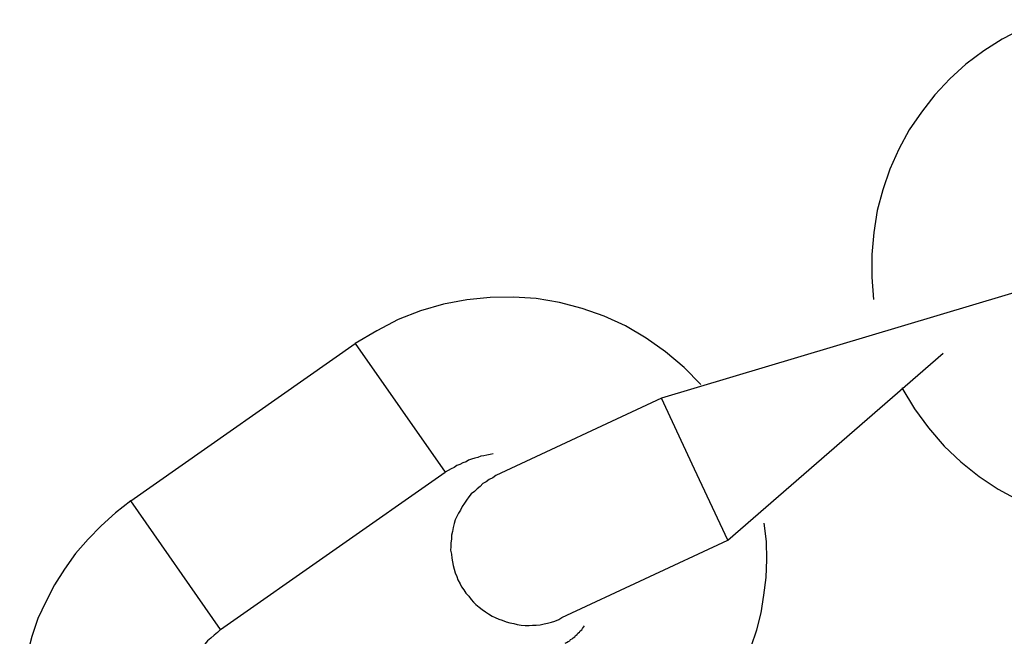
# Model space of a CAD drawing. Extents: x -37 to 37, y -15.6 to 15.6.
# Drawn here: x -6.3 to -5.9, y 2.3 to 2.5 of the extents above; entities that cross this region are included whole.
import ezdxf

# ---------------------------------------------------------------- set-up
doc = ezdxf.new("R2010")
doc.units = 0
doc.layers.get('0').update_dxf_attribs({"linetype": 'CONTINUOUS'})

msp = doc.modelspace()

# ---------------------------------------------------------------- linework, layer by layer
at = {"color": 0}
for points in [[(-5.8612, 2.5154), (-5.8612, 2.5154), (-5.8692, 2.5119), (-5.8768, 2.508), (-5.8839, 2.5035), (-5.8907, 2.4984), (-5.8969, 2.4927), (-5.9026, 2.4866), (-5.9077, 2.48), (-5.9125, 2.4732), (-5.9164, 2.4658), (-5.9198, 2.4582), (-5.9225, 2.4503), (-5.9247, 2.4423), (-5.926, 2.4339), (-5.9268, 2.4255), (-5.9267, 2.4168), (-5.9261, 2.4083)], [(-5.8088, 2.4299), (-6.0073, 2.3705)], [(-5.8088, 2.4299), (-6.0073, 2.3705)], [(-5.8088, 2.4299), (-6.0073, 2.3705)], [(-5.8088, 2.4299), (-6.0073, 2.3705)], [(-5.8088, 2.4299), (-6.0073, 2.3705)], [(-5.8088, 2.4299), (-6.0073, 2.3705)], [(-5.8088, 2.4299), (-6.0073, 2.3705)], [(-5.8088, 2.4299), (-6.0073, 2.3705)], [(-5.8088, 2.4299), (-6.0073, 2.3705)], [(-5.8088, 2.4299), (-6.0073, 2.3705)], [(-5.8088, 2.4299), (-6.0073, 2.3705)], [(-5.8088, 2.4299), (-6.0073, 2.3705)], [(-5.8088, 2.4299), (-6.0073, 2.3705)], [(-5.8088, 2.4299), (-6.0073, 2.3705)], [(-5.8088, 2.4299), (-6.0073, 2.3705)], [(-5.8088, 2.4299), (-6.0073, 2.3705)], [(-5.8088, 2.4299), (-6.0073, 2.3705)], [(-5.8088, 2.4299), (-6.0073, 2.3705)], [(-5.8088, 2.4299), (-6.0073, 2.3705)], [(-5.8088, 2.4299), (-6.0073, 2.3705)], [(-5.8088, 2.4299), (-6.0073, 2.3705)], [(-5.9922, 2.3757), (-5.9922, 2.3757), (-5.9986, 2.3823), (-6.0057, 2.3883), (-6.0131, 2.3935), (-6.0211, 2.3982), (-6.0292, 2.4019), (-6.0377, 2.4049), (-6.0463, 2.4071), (-6.0552, 2.4087), (-6.0639, 2.4092), (-6.0729, 2.4091), (-6.0818, 2.4081), (-6.0908, 2.4065), (-6.0995, 2.4039), (-6.1081, 2.4006), (-6.1163, 2.3963), (-6.1245, 2.3914)], [(-6.2105, 2.3312), (-6.1245, 2.3914)], [(-6.2105, 2.3312), (-6.1245, 2.3914)], [(-6.2105, 2.3312), (-6.1245, 2.3914)], [(-6.2105, 2.3312), (-6.1245, 2.3914)], [(-6.2105, 2.3312), (-6.1245, 2.3914)], [(-6.2105, 2.3312), (-6.1245, 2.3914)], [(-6.2105, 2.3312), (-6.1245, 2.3914)], [(-6.2105, 2.3312), (-6.1245, 2.3914)], [(-6.2105, 2.3312), (-6.1245, 2.3914)], [(-6.2105, 2.3312), (-6.1245, 2.3914)], [(-6.2105, 2.3312), (-6.1245, 2.3914)], [(-6.2105, 2.3312), (-6.1245, 2.3914)], [(-6.2105, 2.3312), (-6.1245, 2.3914)], [(-6.2105, 2.3312), (-6.1245, 2.3914)], [(-6.2105, 2.3312), (-6.1245, 2.3914)], [(-6.2105, 2.3312), (-6.1245, 2.3914)], [(-6.2105, 2.3312), (-6.1245, 2.3914)], [(-6.2105, 2.3312), (-6.1245, 2.3914)], [(-6.2105, 2.3312), (-6.1245, 2.3914)], [(-6.2105, 2.3312), (-6.1245, 2.3914)], [(-6.2105, 2.3312), (-6.1245, 2.3914)], [(-6.1245, 2.3914), (-6.1245, 2.3914)], [(-6.1245, 2.3914), (-6.1245, 2.3914)], [(-6.1245, 2.3914), (-6.0901, 2.3422)], [(-6.1245, 2.3914), (-6.0901, 2.3422)], [(-6.1245, 2.3914), (-6.0901, 2.3422)], [(-6.1245, 2.3914), (-6.0901, 2.3422)], [(-6.1245, 2.3914), (-6.0901, 2.3422)], [(-6.1245, 2.3914), (-6.0901, 2.3422)], [(-6.1245, 2.3914), (-6.0901, 2.3422)], [(-6.1245, 2.3914), (-6.0901, 2.3422)], [(-6.1245, 2.3914), (-6.0901, 2.3422)], [(-6.1245, 2.3914), (-6.0901, 2.3422)], [(-6.1245, 2.3914), (-6.0901, 2.3422)], [(-6.1245, 2.3914), (-6.0901, 2.3422)], [(-6.1245, 2.3914), (-6.0901, 2.3422)], [(-6.1245, 2.3914), (-6.0901, 2.3422)], [(-6.1245, 2.3914), (-6.0901, 2.3422)], [(-6.1245, 2.3914), (-6.0901, 2.3422)], [(-6.1245, 2.3914), (-6.0901, 2.3422)], [(-6.1245, 2.3914), (-6.0901, 2.3422)], [(-6.1245, 2.3914), (-6.0901, 2.3422)], [(-6.1245, 2.3914), (-6.0901, 2.3422)], [(-6.1245, 2.3914), (-6.0901, 2.3422)], [(-5.9819, 2.3161), (-5.8995, 2.3877)], [(-5.9819, 2.3161), (-5.8995, 2.3877)], [(-5.9819, 2.3161), (-5.8995, 2.3877)], [(-5.9819, 2.3161), (-5.8995, 2.3877)], [(-5.9819, 2.3161), (-5.8995, 2.3877)], [(-5.9819, 2.3161), (-5.8995, 2.3877)], [(-5.9819, 2.3161), (-5.8995, 2.3877)], [(-5.9819, 2.3161), (-5.8995, 2.3877)], [(-5.9819, 2.3161), (-5.8995, 2.3877)], [(-5.9819, 2.3161), (-5.8995, 2.3877)], [(-5.9819, 2.3161), (-5.8995, 2.3877)], [(-5.9819, 2.3161), (-5.8995, 2.3877)], [(-5.9819, 2.3161), (-5.8995, 2.3877)], [(-5.9819, 2.3161), (-5.8995, 2.3877)], [(-5.9819, 2.3161), (-5.8995, 2.3877)], [(-5.9819, 2.3161), (-5.8995, 2.3877)], [(-5.9819, 2.3161), (-5.8995, 2.3877)], [(-5.9819, 2.3161), (-5.8995, 2.3877)], [(-5.9819, 2.3161), (-5.8995, 2.3877)], [(-5.9819, 2.3161), (-5.8995, 2.3877)], [(-5.9819, 2.3161), (-5.8995, 2.3877)], [(-5.8995, 2.3877), (-5.8995, 2.3877)], [(-5.8995, 2.3877), (-5.8995, 2.3877)], [(-5.8995, 2.3877), (-5.8995, 2.3877)], [(-5.8995, 2.3877), (-5.8995, 2.3877)], [(-5.8995, 2.3877), (-5.8995, 2.3877)], [(-5.8995, 2.3877), (-5.8995, 2.3877)], [(-5.8995, 2.3877), (-5.8995, 2.3877)], [(-5.8995, 2.3877), (-5.8995, 2.3877)], [(-5.8995, 2.3877), (-5.8995, 2.3877)], [(-5.8995, 2.3877), (-5.8995, 2.3877)], [(-5.8995, 2.3877), (-5.8995, 2.3877)], [(-5.8995, 2.3877), (-5.8995, 2.3877)], [(-5.8995, 2.3877), (-5.8995, 2.3877)], [(-5.8995, 2.3877), (-5.8995, 2.3877)], [(-5.8995, 2.3877), (-5.8995, 2.3877)], [(-5.8995, 2.3877), (-5.8995, 2.3877)], [(-5.8995, 2.3877), (-5.8995, 2.3877)], [(-5.8995, 2.3877), (-5.8995, 2.3877)], [(-5.8995, 2.3877), (-5.8995, 2.3877)], [(-5.8995, 2.3877), (-5.8995, 2.3877)], [(-5.8995, 2.3877), (-5.8995, 2.3877)], [(-5.8995, 2.3877), (-5.8995, 2.3877)], [(-5.8995, 2.3877), (-5.8995, 2.3877)], [(-5.8995, 2.3877), (-5.8995, 2.3877)], [(-5.9152, 2.3745), (-5.9152, 2.3745), (-5.9104, 2.3664), (-5.905, 2.3591), (-5.899, 2.3522), (-5.8927, 2.3462), (-5.8857, 2.3405), (-5.8784, 2.3357), (-5.8706, 2.3315), (-5.8627, 2.3281), (-5.8542, 2.3252), (-5.8457, 2.3232), (-5.837, 2.3219), (-5.8283, 2.3214), (-5.8193, 2.3216), (-5.8104, 2.3227), (-5.8015, 2.3246), (-5.7928, 2.3275)], [(-6.0073, 2.3705), (-6.0707, 2.3409)], [(-6.0073, 2.3705), (-6.0707, 2.3409)], [(-6.0073, 2.3705), (-6.0707, 2.3409)], [(-6.0073, 2.3705), (-6.0707, 2.3409)], [(-6.0073, 2.3705), (-6.0707, 2.3409)], [(-6.0073, 2.3705), (-6.0707, 2.3409)], [(-6.0073, 2.3705), (-6.0707, 2.3409)], [(-6.0073, 2.3705), (-6.0707, 2.3409)], [(-6.0073, 2.3705), (-6.0707, 2.3409)], [(-6.0073, 2.3705), (-6.0707, 2.3409)], [(-6.0073, 2.3705), (-6.0707, 2.3409)], [(-6.0073, 2.3705), (-6.0707, 2.3409)], [(-6.0073, 2.3705), (-6.0707, 2.3409)], [(-6.0073, 2.3705), (-6.0707, 2.3409)], [(-6.0073, 2.3705), (-6.0707, 2.3409)], [(-6.0073, 2.3705), (-6.0707, 2.3409)], [(-6.0073, 2.3705), (-6.0707, 2.3409)], [(-6.0073, 2.3705), (-6.0707, 2.3409)], [(-6.0073, 2.3705), (-6.0707, 2.3409)], [(-6.0073, 2.3705), (-6.0707, 2.3409)], [(-6.0073, 2.3705), (-6.0707, 2.3409)], [(-6.0073, 2.3705), (-6.0073, 2.3705)], [(-6.0073, 2.3705), (-6.0073, 2.3705)], [(-6.0073, 2.3705), (-6.0073, 2.3705)], [(-5.9946, 2.3433), (-6.0073, 2.3705)], [(-5.9946, 2.3433), (-6.0073, 2.3705)], [(-5.9946, 2.3433), (-6.0073, 2.3705)], [(-5.9946, 2.3433), (-6.0073, 2.3705)], [(-5.9946, 2.3433), (-6.0073, 2.3705)], [(-5.9946, 2.3433), (-6.0073, 2.3705)], [(-5.9946, 2.3433), (-6.0073, 2.3705)], [(-5.9946, 2.3433), (-6.0073, 2.3705)], [(-5.9946, 2.3433), (-6.0073, 2.3705)], [(-5.9946, 2.3433), (-6.0073, 2.3705)], [(-5.9946, 2.3433), (-6.0073, 2.3705)], [(-5.9946, 2.3433), (-6.0073, 2.3705)], [(-5.9946, 2.3433), (-6.0073, 2.3705)], [(-5.9946, 2.3433), (-6.0073, 2.3705)], [(-5.9946, 2.3433), (-6.0073, 2.3705)], [(-5.9946, 2.3433), (-6.0073, 2.3705)], [(-5.9946, 2.3433), (-6.0073, 2.3705)], [(-5.9946, 2.3433), (-6.0073, 2.3705)], [(-5.9946, 2.3433), (-6.0073, 2.3705)], [(-5.9946, 2.3433), (-6.0073, 2.3705)], [(-5.9946, 2.3433), (-6.0073, 2.3705)], [(-6.0717, 2.3492), (-6.0717, 2.3492), (-6.0729, 2.3489), (-6.0741, 2.3487), (-6.0753, 2.3484), (-6.0765, 2.3483), (-6.0776, 2.3478), (-6.0788, 2.3475), (-6.08, 2.3471), (-6.0812, 2.3468), (-6.0821, 2.3462), (-6.0833, 2.3457), (-6.0845, 2.3451), (-6.0857, 2.3447), (-6.0866, 2.344), (-6.0878, 2.3434), (-6.0889, 2.3428), (-6.0901, 2.3422)], [(-6.1761, 2.282), (-6.0901, 2.3422)], [(-6.1761, 2.282), (-6.0901, 2.3422)], [(-6.1761, 2.282), (-6.0901, 2.3422)], [(-6.1761, 2.282), (-6.0901, 2.3422)], [(-6.1761, 2.282), (-6.0901, 2.3422)], [(-6.1761, 2.282), (-6.0901, 2.3422)], [(-6.1761, 2.282), (-6.0901, 2.3422)], [(-6.1761, 2.282), (-6.0901, 2.3422)], [(-6.1761, 2.282), (-6.0901, 2.3422)], [(-6.1761, 2.282), (-6.0901, 2.3422)], [(-6.1761, 2.282), (-6.0901, 2.3422)], [(-6.1761, 2.282), (-6.0901, 2.3422)], [(-6.1761, 2.282), (-6.0901, 2.3422)], [(-6.1761, 2.282), (-6.0901, 2.3422)], [(-6.1761, 2.282), (-6.0901, 2.3422)], [(-6.1761, 2.282), (-6.0901, 2.3422)], [(-6.1761, 2.282), (-6.0901, 2.3422)], [(-6.1761, 2.282), (-6.0901, 2.3422)], [(-6.1761, 2.282), (-6.0901, 2.3422)], [(-6.1761, 2.282), (-6.0901, 2.3422)], [(-6.1761, 2.282), (-6.0901, 2.3422)], [(-6.0901, 2.3422), (-6.0901, 2.3422)], [(-6.0901, 2.3422), (-6.0901, 2.3422)], [(-5.9946, 2.3433), (-5.9946, 2.3433)], [(-5.9946, 2.3433), (-5.9946, 2.3433)], [(-5.9819, 2.3161), (-5.9946, 2.3433)], [(-5.9819, 2.3161), (-5.9946, 2.3433)], [(-5.9819, 2.3161), (-5.9946, 2.3433)], [(-5.9819, 2.3161), (-5.9946, 2.3433)], [(-5.9819, 2.3161), (-5.9946, 2.3433)], [(-5.9819, 2.3161), (-5.9946, 2.3433)], [(-5.9819, 2.3161), (-5.9946, 2.3433)], [(-5.9819, 2.3161), (-5.9946, 2.3433)], [(-5.9819, 2.3161), (-5.9946, 2.3433)], [(-5.9819, 2.3161), (-5.9946, 2.3433)], [(-5.9819, 2.3161), (-5.9946, 2.3433)], [(-5.9819, 2.3161), (-5.9946, 2.3433)], [(-5.9819, 2.3161), (-5.9946, 2.3433)], [(-5.9819, 2.3161), (-5.9946, 2.3433)], [(-5.9819, 2.3161), (-5.9946, 2.3433)], [(-5.9819, 2.3161), (-5.9946, 2.3433)], [(-5.9819, 2.3161), (-5.9946, 2.3433)], [(-5.9819, 2.3161), (-5.9946, 2.3433)], [(-5.9819, 2.3161), (-5.9946, 2.3433)], [(-5.9819, 2.3161), (-5.9946, 2.3433)], [(-5.9819, 2.3161), (-5.9946, 2.3433)], [(-6.0707, 2.3409), (-6.0707, 2.3409), (-6.0719, 2.34), (-6.0732, 2.3394), (-6.0744, 2.3385), (-6.0757, 2.3378), (-6.0767, 2.3367), (-6.0779, 2.3358), (-6.0789, 2.3348), (-6.0801, 2.3339), (-6.081, 2.3327), (-6.0819, 2.3315), (-6.0827, 2.3303), (-6.0836, 2.3291), (-6.0842, 2.3277), (-6.085, 2.3265), (-6.0856, 2.3252), (-6.0863, 2.324), (-6.0863, 2.324), (-6.0866, 2.3225), (-6.087, 2.321), (-6.0873, 2.3195), (-6.0877, 2.3181), (-6.0877, 2.3166), (-6.0879, 2.3151), (-6.0879, 2.3136), (-6.088, 2.3123), (-6.0877, 2.3108), (-6.0876, 2.3093), (-6.0873, 2.3078), (-6.0871, 2.3065), (-6.0866, 2.305), (-6.0863, 2.3037), (-6.0857, 2.3022), (-6.0853, 2.301)], [(-6.0707, 2.3409), (-6.0707, 2.3409)], [(-6.2105, 2.3312), (-6.2105, 2.3312), (-6.2163, 2.3266), (-6.2218, 2.3217), (-6.2268, 2.3165), (-6.2316, 2.311), (-6.2358, 2.3051), (-6.2397, 2.299), (-6.243, 2.2926), (-6.246, 2.2862), (-6.2483, 2.2793), (-6.2502, 2.2724), (-6.2517, 2.2653), (-6.2527, 2.2583), (-6.253, 2.2509), (-6.2529, 2.2437), (-6.2523, 2.2364), (-6.2511, 2.2292)], [(-6.2105, 2.3312), (-6.2105, 2.3312)], [(-6.2105, 2.3312), (-6.2105, 2.3312)], [(-6.1761, 2.282), (-6.2105, 2.3312)], [(-6.1761, 2.282), (-6.2105, 2.3312)], [(-6.1761, 2.282), (-6.2105, 2.3312)], [(-6.1761, 2.282), (-6.2105, 2.3312)], [(-6.1761, 2.282), (-6.2105, 2.3312)], [(-6.1761, 2.282), (-6.2105, 2.3312)], [(-6.1761, 2.282), (-6.2105, 2.3312)], [(-6.1761, 2.282), (-6.2105, 2.3312)], [(-6.1761, 2.282), (-6.2105, 2.3312)], [(-6.1761, 2.282), (-6.2105, 2.3312)], [(-6.1761, 2.282), (-6.2105, 2.3312)], [(-6.1761, 2.282), (-6.2105, 2.3312)], [(-6.1761, 2.282), (-6.2105, 2.3312)], [(-6.1761, 2.282), (-6.2105, 2.3312)], [(-6.1761, 2.282), (-6.2105, 2.3312)], [(-6.1761, 2.282), (-6.2105, 2.3312)], [(-6.1761, 2.282), (-6.2105, 2.3312)], [(-6.1761, 2.282), (-6.2105, 2.3312)], [(-6.1761, 2.282), (-6.2105, 2.3312)], [(-6.1761, 2.282), (-6.2105, 2.3312)], [(-6.1761, 2.282), (-6.2105, 2.3312)], [(-6.0098, 2.2276), (-6.0098, 2.2276), (-6.0041, 2.2316), (-5.9989, 2.2362), (-5.9939, 2.241), (-5.9895, 2.2462), (-5.9853, 2.2515), (-5.9816, 2.2572), (-5.9783, 2.2631), (-5.9755, 2.2692), (-5.9729, 2.2754), (-5.9708, 2.2818), (-5.9691, 2.2883), (-5.9681, 2.2951), (-5.9672, 2.3018), (-5.967, 2.3087), (-5.9671, 2.3156), (-5.968, 2.3226)], [(-6.0454, 2.2865), (-5.9819, 2.3161)], [(-6.0454, 2.2865), (-5.9819, 2.3161)], [(-6.0454, 2.2865), (-5.9819, 2.3161)], [(-6.0454, 2.2865), (-5.9819, 2.3161)], [(-6.0454, 2.2865), (-5.9819, 2.3161)], [(-6.0454, 2.2865), (-5.9819, 2.3161)], [(-6.0454, 2.2865), (-5.9819, 2.3161)], [(-6.0454, 2.2865), (-5.9819, 2.3161)], [(-6.0454, 2.2865), (-5.9819, 2.3161)], [(-6.0454, 2.2865), (-5.9819, 2.3161)], [(-6.0454, 2.2865), (-5.9819, 2.3161)], [(-6.0454, 2.2865), (-5.9819, 2.3161)], [(-6.0454, 2.2865), (-5.9819, 2.3161)], [(-6.0454, 2.2865), (-5.9819, 2.3161)], [(-6.0454, 2.2865), (-5.9819, 2.3161)], [(-6.0454, 2.2865), (-5.9819, 2.3161)], [(-6.0454, 2.2865), (-5.9819, 2.3161)], [(-6.0454, 2.2865), (-5.9819, 2.3161)], [(-6.0454, 2.2865), (-5.9819, 2.3161)], [(-6.0454, 2.2865), (-5.9819, 2.3161)], [(-6.0454, 2.2865), (-5.9819, 2.3161)], [(-5.9819, 2.3161), (-5.9819, 2.3161)], [(-5.9819, 2.3161), (-5.9819, 2.3161)], [(-5.9819, 2.3161), (-5.9819, 2.3161)], [(-6.0853, 2.301), (-6.0853, 2.301), (-6.0844, 2.2995), (-6.0838, 2.2983), (-6.0829, 2.2971), (-6.0822, 2.2959), (-6.0811, 2.2947), (-6.0802, 2.2935), (-6.0792, 2.2924), (-6.0783, 2.2915), (-6.0771, 2.2905), (-6.0759, 2.2896), (-6.0747, 2.2887), (-6.0735, 2.2879), (-6.0721, 2.2871), (-6.0709, 2.2865), (-6.0695, 2.2859), (-6.0683, 2.2855), (-6.0683, 2.2855), (-6.0668, 2.2849), (-6.0653, 2.2845), (-6.0638, 2.2842), (-6.0625, 2.2839), (-6.061, 2.2836), (-6.0595, 2.2835), (-6.058, 2.2835), (-6.0567, 2.2836), (-6.0552, 2.2836), (-6.0537, 2.2838), (-6.0522, 2.2841), (-6.0509, 2.2844), (-6.0494, 2.2847), (-6.0481, 2.2852), (-6.0466, 2.2858), (-6.0454, 2.2865)], [(-6.0454, 2.2865), (-6.0454, 2.2865)], [(-6.1761, 2.282), (-6.1761, 2.282), (-6.1773, 2.2808), (-6.1786, 2.2798), (-6.1798, 2.2786), (-6.1811, 2.2776), (-6.1821, 2.2764), (-6.1833, 2.2752), (-6.1843, 2.2739), (-6.1855, 2.2727), (-6.1863, 2.2712), (-6.1872, 2.2698), (-6.188, 2.2683), (-6.1889, 2.267), (-6.1895, 2.2655), (-6.1902, 2.264), (-6.1908, 2.2625), (-6.1914, 2.261)], [(-6.1761, 2.282), (-6.1761, 2.282)], [(-6.1761, 2.282), (-6.1761, 2.282)], [(-6.0442, 2.2767), (-6.0442, 2.2767), (-6.0436, 2.277), (-6.043, 2.2773), (-6.0424, 2.2776), (-6.0421, 2.2781), (-6.0415, 2.2784), (-6.0411, 2.2788), (-6.0405, 2.2791), (-6.0402, 2.2797), (-6.0396, 2.28), (-6.0393, 2.2806), (-6.0387, 2.2809), (-6.0384, 2.2815), (-6.0378, 2.2818), (-6.0375, 2.2824), (-6.0371, 2.2828), (-6.0368, 2.2834)]]:
    msp.add_lwpolyline(points, dxfattribs=at)

doc.saveas('drawing.dxf')
